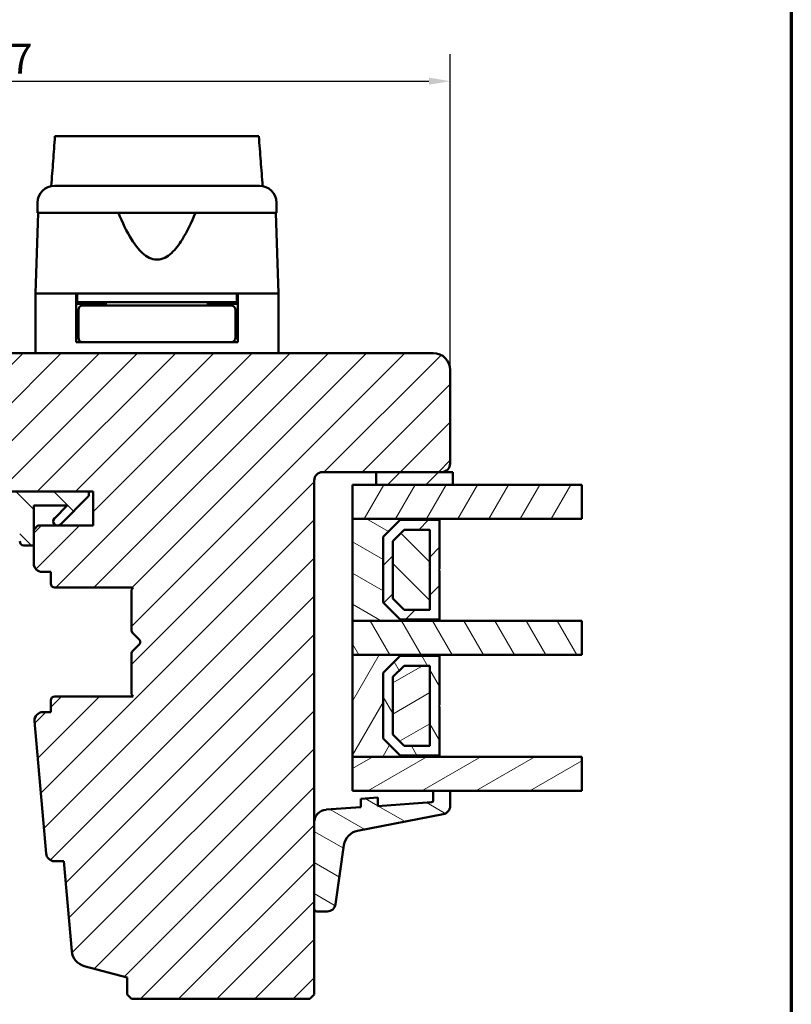
# Model space of a CAD drawing. Units: millimetres. Extents: x 15 to 815, y -287 to 287.
# Drawn here: x 314 to 405, y -228 to -112 of the extents above; entities that cross this region are included whole.
import ezdxf

# ---------------------------------------------------------------- set-up
doc = ezdxf.new("R2010")
doc.units = ezdxf.units.MM
for name, color, linetype, lineweight in [('Border (ISO)', 8, 'Continuous', 70), ('Break Line (ISO)', 7, 'Continuous', 50), ('Dimension (ISO)', 3, 'Continuous', 25), ('Hatch (ISO)', 8, 'Continuous', 18), ('Visible (ISO)', 7, 'Continuous', 50)]:
    doc.layers.add(name, color=color, linetype=linetype, lineweight=lineweight)
doc.styles.add('Note Text (ISO)', font='tahoma.ttf')
doc.dimstyles.new('Default (ISO)', dxfattribs={"dimtxt": 3.5, "dimasz": 2.5, "dimexe": 3.175, "dimexo": 0, "dimgap": 0.762, "dimtad": 1, "dimrnd": 1e-08, "dimtxsty": 'Note Text (ISO)', "dimcen": 0.09, "dimdle": 10, "dimclrd": 256, "dimclre": 256, "dimclrt": 256, "dimazin": 2, "dimtfac": 1.001486, "dimtmove": 0, "dimatfit": 3, "dimfxl": 1, "dimtolj": 1, "dimtzin": 0, "dimlwd": -1, "dimlwe": -1, "dimarcsym": 0})
pattern_1 = [(45, (205.049, -297), (-2.245064, 2.245064), [])]
pattern_2 = [(135.0002, (205.049, -297), (-2.245056, -2.24507), [])]
pattern_3 = [(60, (205.049, -297), (-2.74963, 1.5875), [])]
pattern_4 = [(120.0002, (205.049, -297), (-2.749626, -1.58751), [])]
pattern_5 = [(30, (205.049, -297), (-1.5875, 2.74963), [])]
pattern_6 = [(150.0002, (205.049, -297), (-1.58749, -2.749637), [])]

# ---------------------------------------------------------------- blocks, each defined once
blk = doc.blocks.new('Borders LEIAB A4 Border')
at = {"layer": 'Border (ISO)'}
blk.add_line((200, 287), (200, 10), dxfattribs=at)
blk = doc.blocks.new('*D45')
at = {"layer": 'Defpoints', "color": 0, "transparency": 16777216}
for p in [(364.91, -119.46), (257.91, -153.46), (364.91, -153.46)]:
    blk.add_point(p, dxfattribs=at)
at = {"layer": 'Dimension (ISO)', "transparency": 16777216}
for p, q in [((257.91, -153.46), (257.91, -116.29)), ((364.91, -153.46), (364.91, -116.29)), ((260.41, -119.46), (362.41, -119.46))]:
    blk.add_line(p, q, dxfattribs=at)
for points in [[(260.41, -119.04), (260.41, -119.88), (257.91, -119.46)], [(362.41, -119.04), (362.41, -119.88), (364.91, -119.46)]]:
    blk.add_solid(points, dxfattribs=at)
at = {"layer": 'Dimension (ISO)', "transparency": 16777216, "insert": (307.82, -115.06), "char_height": 3.5, "attachment_point": 1, "style": 'Note Text (ISO)'}
blk.add_mtext('\\A1;107', dxfattribs=at)

msp = doc.modelspace()

# ---------------------------------------------------------------- hatches: boundary and pattern name
at = {"layer": 'Hatch (ISO)'}
h = msp.add_hatch(dxfattribs=at)
h.set_pattern_fill('ANSI31', color=256, scale=25.4, style=0)
h.set_pattern_definition(pattern_1)
edge = h.paths.add_edge_path()
edge.add_line((362.91, -151.461), (297.91, -151.461))
edge.add_ellipse((297.91, -153.461), major_axis=(-2, 0), ratio=1, start_angle=270, end_angle=360)
edge.add_line((295.91, -153.461), (295.91, -166.461))
edge.add_ellipse((296.91, -166.461), major_axis=(0, -1), ratio=1, start_angle=270, end_angle=360)
edge.add_line((296.91, -167.461), (297.91, -167.461))
edge.add_line((297.91, -167.461), (298.064, -167.461))
edge.add_line((298.064, -167.461), (313.11, -167.461))
edge.add_ellipse((313.11, -167.761), major_axis=(0.3, 0), ratio=1, start_angle=0, end_angle=90, ccw=False)
edge.add_line((313.41, -167.761), (322.41, -167.761))
edge.add_line((322.41, -167.761), (322.91, -167.761))
edge.add_line((322.91, -167.761), (322.91, -171.761))
edge.add_line((322.91, -171.761), (316.41, -171.761))
edge.add_line((316.41, -171.761), (315.91, -172.261))
edge.add_line((315.91, -172.261), (315.91, -174.111))
edge.add_line((315.91, -174.111), (315.91, -176.211))
edge.add_ellipse((316.91, -176.211), major_axis=(0, -1), ratio=1, start_angle=270, end_angle=360)
edge.add_line((316.91, -177.211), (317.91, -177.211))
edge.add_line((317.91, -177.211), (317.91, -178.561))
edge.add_ellipse((318.41, -178.561), major_axis=(0, -0.5), ratio=1, start_angle=270, end_angle=360)
edge.add_line((318.41, -179.061), (327.597, -179.061))
edge.add_line((327.597, -179.061), (327.41, -179.326))
edge.add_line((327.41, -179.326), (327.41, -184.054))
edge.add_ellipse((327.91, -184.054), major_axis=(0, -0.5), ratio=1, start_angle=270, end_angle=315)
edge.add_line((327.557, -184.408), (328.327, -185.178))
edge.add_ellipse((328.045, -185.461), major_axis=(0.283, -0.283), ratio=1, start_angle=0, end_angle=90, ccw=False)
edge.add_line((328.327, -185.744), (327.557, -186.515))
edge.add_ellipse((327.91, -186.868), major_axis=(-0.354, -0.354), ratio=1, start_angle=270, end_angle=315)
edge.add_line((327.41, -186.868), (327.41, -191.596))
edge.add_line((327.41, -191.596), (327.597, -191.861))
edge.add_line((327.597, -191.861), (318.41, -191.861))
edge.add_ellipse((318.41, -192.361), major_axis=(-0.5, 0), ratio=1, start_angle=270, end_angle=360)
edge.add_line((317.91, -192.361), (317.91, -193.711))
edge.add_line((317.91, -193.711), (317.002, -193.711))
edge.add_ellipse((317.002, -194.711), major_axis=(-1, 0), ratio=1, start_angle=270, end_angle=364.99618)
edge.add_line((316.005, -194.798), (317.365, -210.348))
edge.add_ellipse((318.361, -210.261), major_axis=(0.087, -0.996), ratio=1, start_angle=270, end_angle=355.00382)
edge.add_line((318.361, -211.261), (319.452, -211.261))
edge.add_line((319.452, -211.261), (320.378, -221.848))
edge.add_ellipse((322.37, -221.674), major_axis=(0.174, -1.992), ratio=1, start_angle=270, end_angle=340.00382)
edge.add_line((321.853, -223.606), (326.91, -224.961))
edge.add_line((326.91, -224.961), (326.91, -226.961))
edge.add_line((326.91, -226.961), (327.41, -227.461))
edge.add_line((327.41, -227.461), (348.41, -227.461))
edge.add_line((348.41, -227.461), (348.91, -226.961))
edge.add_line((348.91, -226.961), (348.91, -216.873))
edge.add_line((348.91, -216.873), (348.91, -206.691))
edge.add_line((348.91, -206.691), (348.91, -166.461))
edge.add_ellipse((349.91, -166.461), major_axis=(0, 1), ratio=1, start_angle=0, end_angle=90, ccw=False)
edge.add_line((349.91, -165.461), (356.21, -165.461))
edge.add_line((356.21, -165.461), (363.91, -165.461))
edge.add_ellipse((363.91, -164.461), major_axis=(1, 0), ratio=1, start_angle=270, end_angle=360)
edge.add_line((364.91, -164.461), (364.91, -153.461))
edge.add_ellipse((362.91, -153.461), major_axis=(0, 2), ratio=1, start_angle=270, end_angle=360)
h = msp.add_hatch(dxfattribs=at)
h.set_pattern_fill('ANSI31', color=256, scale=25.4, style=0)
h.set_pattern_definition(pattern_1)
h.paths.add_polyline_path([(356.21, -165.461), (356.21, -166.961), (365.21, -166.961), (365.21, -165.461), (363.91, -165.461)])
h = msp.add_hatch(dxfattribs=at)
h.set_pattern_fill('ANSI31', color=256, scale=25.4, angle=90.00021, style=0)
h.set_pattern_definition(pattern_2)
edge = h.paths.add_edge_path()
edge.add_ellipse((298.964, -166.261), major_axis=(-1.5, 0), ratio=1, start_angle=53.1301, end_angle=90)
edge.add_line((298.964, -167.761), (313.41, -167.761))
edge.add_line((313.41, -167.761), (322.41, -167.761))
edge.add_line((322.41, -167.761), (322.41, -168.261))
edge.add_line((322.41, -168.261), (319.057, -171.615))
edge.add_ellipse((318.703, -171.261), major_axis=(-0.354, -0.354), ratio=1, start_angle=270, end_angle=450, ccw=False)
edge.add_line((318.35, -170.908), (319.846, -169.411))
edge.add_line((319.846, -169.411), (315.91, -169.411))
edge.add_line((315.91, -169.411), (315.91, -172.261))
edge.add_line((315.91, -172.261), (315.91, -174.111))
edge.add_line((315.91, -174.111), (314.76, -174.111))
edge.add_ellipse((314.76, -173.611), major_axis=(0, -0.5), ratio=1, start_angle=270, end_angle=360, ccw=False)
edge.add_line((314.26, -173.611), (314.26, -169.411))
edge.add_line((314.26, -169.411), (304.191, -169.411))
edge.add_ellipse((304.191, -169.911), major_axis=(0.287, 0.41), ratio=1, start_angle=35, end_angle=90)
edge.add_line((303.782, -169.624), (302.501, -171.454))
edge.add_ellipse((302.91, -171.741), major_axis=(-0.021, 0.5), ratio=1, start_angle=52.61872, end_angle=90)
edge.add_ellipse((302.91, -171.741), major_axis=(-0.41, 0.287), ratio=1, start_angle=37.38128, end_angle=90)
edge.add_line((302.624, -172.15), (303.197, -172.552))
edge.add_ellipse((302.91, -172.961), major_axis=(0.5, 0), ratio=1, start_angle=270, end_angle=415, ccw=False)
edge.add_line((302.91, -173.461), (301.71, -173.461))
edge.add_ellipse((301.71, -172.961), major_axis=(0.354, -0.354), ratio=1, start_angle=270, end_angle=315, ccw=False)
edge.add_line((301.357, -173.315), (299.803, -171.761))
edge.add_line((299.803, -171.761), (297.703, -169.661))
edge.add_ellipse((298.41, -168.954), major_axis=(0, -1), ratio=1, start_angle=270, end_angle=315, ccw=False)
edge.add_line((297.41, -168.954), (297.41, -167.961))
edge.add_ellipse((297.91, -167.961), major_axis=(-0.5, 0), ratio=1, start_angle=270, end_angle=360, ccw=False)
edge.add_line((297.91, -167.461), (298.064, -167.461))
edge = h.paths.add_edge_path(flags=0)
edge.add_ellipse((301.505, -169.911), major_axis=(0.5, 0), ratio=1, start_angle=325, end_angle=450)
edge.add_line((301.505, -169.411), (300.357, -169.411))
edge.add_ellipse((300.357, -169.911), major_axis=(-0.354, 0.354), ratio=1, start_angle=315, end_angle=450)
edge.add_line((300.004, -170.265), (300.679, -170.94))
edge.add_ellipse((301.033, -170.587), major_axis=(-0.287, -0.41), ratio=1, start_angle=350, end_angle=450)
edge.add_line((301.442, -170.873), (301.915, -170.198))
h = msp.add_hatch(dxfattribs=at)
h.set_pattern_fill('ANSI31', color=256, scale=25.4, angle=14.99998, style=0)
h.set_pattern_definition(pattern_3)
h.paths.add_polyline_path([(380.395, -166.961), (380.395, -170.961), (363.66, -170.961), (353.41, -170.961), (353.41, -166.961), (356.21, -166.961), (365.21, -166.961)])
h = msp.add_hatch(dxfattribs=at)
h.set_pattern_fill('ANSI31', color=256, scale=25.4, angle=105.00025, style=0)
h.set_pattern_definition(pattern_6)
h.paths.add_polyline_path([(353.41, -170.961), (353.41, -182.961), (363.66, -182.961), (363.66, -182.821), (359.01, -182.821), (357.01, -180.821), (357.01, -173.101), (359.01, -171.101), (363.66, -171.101), (363.66, -170.961)])
h = msp.add_hatch(dxfattribs=at)
h.set_pattern_fill('ANSI31', color=256, scale=25.4, style=0)
h.set_pattern_definition(pattern_1)
h.paths.add_polyline_path([(363.66, -171.101), (359.01, -171.101), (357.01, -173.101), (357.01, -180.821), (359.01, -182.821), (363.66, -182.821), (363.66, -177.061), (363.56, -176.961), (363.66, -176.861)])
h.paths.add_polyline_path([(359.487, -172.251), (362.51, -172.251), (362.51, -181.671), (359.487, -181.671), (358.16, -180.345), (358.16, -173.578)], flags=0)
h = msp.add_hatch(dxfattribs=at)
h.set_pattern_fill('ANSI31', color=256, scale=25.4, angle=90.00021, style=0)
h.set_pattern_definition(pattern_2)
h.paths.add_polyline_path([(362.51, -181.671), (362.51, -172.251), (359.487, -172.251), (358.16, -173.578), (358.16, -180.345), (359.487, -181.671)])
h = msp.add_hatch(dxfattribs=at)
h.set_pattern_fill('ANSI31', color=256, scale=25.4, angle=75.00018, style=0)
h.set_pattern_definition(pattern_4)
h.paths.add_polyline_path([(380.395, -182.961), (380.395, -186.961), (363.66, -186.961), (353.41, -186.961), (353.41, -182.961), (363.66, -182.961)])
h = msp.add_hatch(dxfattribs=at)
h.set_pattern_fill('ANSI31', color=256, scale=25.4, angle=14.99998, style=0)
h.set_pattern_definition(pattern_3)
h.paths.add_polyline_path([(353.41, -186.961), (353.41, -198.961), (363.66, -198.961), (363.66, -198.821), (359.01, -198.821), (357.01, -196.821), (357.01, -189.101), (359.01, -187.101), (363.66, -187.101), (363.66, -186.961)])
h = msp.add_hatch(dxfattribs=at)
h.set_pattern_fill('ANSI31', color=256, scale=25.4, angle=75.00018, style=0)
h.set_pattern_definition(pattern_4)
h.paths.add_polyline_path([(363.66, -187.101), (359.01, -187.101), (357.01, -189.101), (357.01, -196.821), (359.01, -198.821), (363.66, -198.821), (363.66, -193.061), (363.56, -192.961), (363.66, -192.861)])
h.paths.add_polyline_path([(359.487, -188.251), (362.51, -188.251), (362.51, -197.671), (359.487, -197.671), (358.16, -196.345), (358.16, -189.578)], flags=0)
h = msp.add_hatch(dxfattribs=at)
h.set_pattern_fill('ANSI31', color=256, scale=25.4, angle=-14.99998, style=0)
h.set_pattern_definition(pattern_5)
h.paths.add_polyline_path([(362.51, -197.671), (362.51, -188.251), (359.487, -188.251), (358.16, -189.578), (358.16, -196.345), (359.487, -197.671)])
h = msp.add_hatch(dxfattribs=at)
h.set_pattern_fill('ANSI31', color=256, scale=25.4, angle=-14.99998, style=0)
h.set_pattern_definition(pattern_5)
h.paths.add_polyline_path([(380.395, -198.961), (380.395, -202.961), (364.91, -202.961), (362.91, -202.961), (353.41, -202.961), (353.41, -198.961), (363.66, -198.961)])
h = msp.add_hatch(dxfattribs=at)
h.set_pattern_fill('ANSI31', color=256, scale=25.4, angle=105.00025, style=0)
h.set_pattern_definition(pattern_6)
edge = h.paths.add_edge_path()
edge.add_ellipse((362.71, -204.126), major_axis=(0, -0.2), ratio=1, start_angle=4, end_angle=90)
edge.add_line((362.91, -204.126), (362.91, -202.961))
edge.add_line((362.91, -202.961), (364.91, -202.961))
edge.add_line((364.91, -202.961), (364.91, -204.744))
edge.add_ellipse((363.91, -204.744), major_axis=(0.982, 0.19), ratio=1, start_angle=270, end_angle=349.02742, ccw=False)
edge.add_line((364.101, -205.726), (354.011, -207.682))
edge.add_ellipse((354.392, -209.646), major_axis=(0.28, 1.98), ratio=1, start_angle=19.01683, end_angle=90)
edge.add_line((352.412, -209.366), (351.43, -216.313))
edge.add_ellipse((350.44, -216.173), major_axis=(1, 0), ratio=1, start_angle=270, end_angle=351.95575, ccw=False)
edge.add_line((350.44, -217.173), (349.21, -217.173))
edge.add_ellipse((349.21, -216.873), major_axis=(0, -0.3), ratio=1, start_angle=270, end_angle=360, ccw=False)
edge.add_line((348.91, -216.873), (348.91, -206.691))
edge.add_ellipse((350.41, -206.691), major_axis=(-1.496, -0.105), ratio=1, start_angle=270, end_angle=356, ccw=False)
edge.add_line((350.306, -205.194), (354.41, -204.907))
edge.add_line((354.41, -204.907), (354.41, -203.905))
edge.add_line((354.41, -203.905), (356.41, -203.765))
edge.add_line((356.41, -203.765), (356.41, -204.768))
edge.add_line((356.41, -204.768), (362.724, -204.326))

# ---------------------------------------------------------------- linework, layer by layer
at = {"layer": 'Break Line (ISO)'}
for p, q in [((318.414, -125.943), (342.399, -125.943)), ((380.395, -166.961), (380.395, -170.961)), ((380.395, -182.961), (380.395, -186.961)), ((380.395, -198.961), (380.395, -202.961))]:
    msp.add_line(p, q, dxfattribs=at)
at = {"layer": 'Visible (ISO)'}
for p, q in [((316.36, -133.761), (316.36, -134.961)), ((344.46, -134.961), (344.46, -133.761)), ((316.442, -134.961), (316.11, -144.461)), ((344.46, -134.961), (316.36, -134.961)), ((344.71, -144.461), (344.379, -134.961)), ((320.91, -144.461), (316.11, -144.461)), ((316.11, -144.461), (316.11, -151.461)), ((323.611, -144.461), (316.11, -144.461)), ((320.91, -150.161), (320.91, -144.461)), ((321.01, -144.461), (321.01, -145.461)), ((337.21, -144.461), (323.611, -144.461)), ((344.71, -144.461), (337.21, -144.461)), ((339.81, -144.461), (339.81, -145.461)), ((344.71, -144.461), (339.91, -144.461)), ((339.91, -150.161), (339.91, -144.461)), ((344.71, -144.461), (344.71, -151.461)), ((321.01, -145.461), (320.91, -145.461)), ((324.41, -145.661), (320.91, -145.661)), ((339.81, -145.461), (321.01, -145.461)), ((324.526, -145.861), (321.66, -145.861)), ((322.91, -145.661), (322.91, -145.461)), ((324.41, -145.461), (324.41, -145.861)), ((336.295, -145.861), (324.526, -145.861)), ((339.16, -145.861), (336.295, -145.861)), ((336.41, -145.461), (336.41, -145.861)), ((339.91, -145.661), (336.41, -145.661)), ((337.91, -145.661), (337.91, -145.461)), ((339.91, -145.461), (339.81, -145.461)), ((321.16, -146.361), (321.16, -149.661)), ((339.66, -146.361), (339.66, -149.661)), ((321.16, -148.661), (320.91, -148.661)), ((339.91, -148.661), (339.66, -148.661)), ((321.66, -150.161), (320.91, -150.161)), ((321.66, -150.161), (324.526, -150.161)), ((324.526, -150.161), (336.295, -150.161)), ((336.295, -150.161), (339.16, -150.161)), ((339.91, -150.161), (339.16, -150.161)), ((362.91, -151.461), (297.91, -151.461)), ((364.91, -164.461), (364.91, -153.461)), ((349.91, -165.461), (363.91, -165.461)), ((356.21, -165.461), (356.21, -166.961)), ((365.21, -165.461), (356.21, -165.461)), ((365.21, -166.961), (365.21, -165.461)), ((348.91, -226.961), (348.91, -166.461)), ((322.41, -167.761), (298.964, -167.761)), ((313.41, -167.761), (322.91, -167.761)), ((322.41, -168.261), (322.41, -167.761)), ((322.91, -167.761), (322.91, -171.761)), ((380.395, -166.961), (353.41, -166.961)), ((353.41, -166.961), (353.41, -170.961)), ((356.21, -166.961), (365.21, -166.961)), ((319.057, -171.615), (322.41, -168.261)), ((315.91, -174.111), (315.91, -169.411)), ((315.91, -169.411), (319.846, -169.411)), ((319.846, -169.411), (318.35, -170.908)), ((353.41, -170.961), (353.41, -182.961)), ((363.66, -170.961), (353.41, -170.961)), ((353.41, -170.961), (380.395, -170.961)), ((357.01, -173.101), (359.01, -171.101)), ((359.01, -171.101), (357.01, -173.101)), ((359.01, -171.101), (363.66, -171.101)), ((363.66, -171.101), (359.01, -171.101)), ((363.66, -171.101), (363.66, -170.961)), ((363.66, -176.861), (363.66, -171.101)), ((316.41, -171.761), (315.91, -172.261)), ((315.91, -172.261), (315.91, -176.211)), ((322.91, -171.761), (316.41, -171.761)), ((358.16, -173.578), (359.487, -172.251)), ((359.487, -172.251), (358.16, -173.578)), ((359.487, -172.251), (362.51, -172.251)), ((362.51, -172.251), (359.487, -172.251)), ((362.51, -172.251), (362.51, -181.671)), ((362.51, -181.671), (362.51, -172.251)), ((357.01, -180.821), (357.01, -173.101)), ((357.01, -173.101), (357.01, -180.821)), ((358.16, -180.345), (358.16, -173.578)), ((358.16, -173.578), (358.16, -180.345)), ((314.76, -174.111), (315.91, -174.111)), ((316.91, -177.211), (317.91, -177.211)), ((317.91, -177.211), (317.91, -178.561)), ((363.56, -176.961), (363.66, -176.861)), ((363.66, -177.061), (363.56, -176.961)), ((363.66, -182.821), (363.66, -177.061)), ((318.41, -179.061), (327.597, -179.061)), ((327.597, -179.061), (327.41, -179.326)), ((327.41, -179.326), (327.41, -184.054)), ((359.487, -181.671), (358.16, -180.345)), ((358.16, -180.345), (359.487, -181.671)), ((359.01, -182.821), (357.01, -180.821)), ((357.01, -180.821), (359.01, -182.821)), ((362.51, -181.671), (359.487, -181.671)), ((359.487, -181.671), (362.51, -181.671)), ((353.41, -182.961), (363.66, -182.961)), ((380.395, -182.961), (353.41, -182.961)), ((353.41, -182.961), (353.41, -186.961)), ((363.66, -182.821), (359.01, -182.821)), ((359.01, -182.821), (363.66, -182.821)), ((363.66, -182.961), (363.66, -182.821)), ((327.557, -184.408), (328.327, -185.178)), ((328.327, -185.744), (327.557, -186.515)), ((327.41, -186.868), (327.41, -191.596)), ((353.41, -186.961), (353.41, -198.961)), ((363.66, -186.961), (353.41, -186.961)), ((353.41, -186.961), (380.395, -186.961)), ((357.01, -189.101), (359.01, -187.101)), ((359.01, -187.101), (357.01, -189.101)), ((359.01, -187.101), (363.66, -187.101)), ((363.66, -187.101), (359.01, -187.101)), ((363.66, -187.101), (363.66, -186.961)), ((363.66, -192.861), (363.66, -187.101)), ((358.16, -189.578), (359.487, -188.251)), ((359.487, -188.251), (358.16, -189.578)), ((359.487, -188.251), (362.51, -188.251)), ((362.51, -188.251), (359.487, -188.251)), ((362.51, -188.251), (362.51, -197.671)), ((362.51, -197.671), (362.51, -188.251)), ((357.01, -196.821), (357.01, -189.101)), ((357.01, -189.101), (357.01, -196.821)), ((358.16, -196.345), (358.16, -189.578)), ((358.16, -189.578), (358.16, -196.345)), ((327.597, -191.861), (318.41, -191.861)), ((327.41, -191.596), (327.597, -191.861)), ((317.91, -192.361), (317.91, -193.711)), ((363.56, -192.961), (363.66, -192.861)), ((363.66, -193.061), (363.56, -192.961)), ((363.66, -198.821), (363.66, -193.061)), ((317.91, -193.711), (317.002, -193.711)), ((316.005, -194.798), (317.365, -210.348)), ((359.01, -198.821), (357.01, -196.821)), ((357.01, -196.821), (359.01, -198.821)), ((359.487, -197.671), (358.16, -196.345)), ((358.16, -196.345), (359.487, -197.671)), ((362.51, -197.671), (359.487, -197.671)), ((359.487, -197.671), (362.51, -197.671)), ((353.41, -198.961), (363.66, -198.961)), ((380.395, -198.961), (353.41, -198.961)), ((353.41, -198.961), (353.41, -202.961)), ((363.66, -198.821), (359.01, -198.821)), ((359.01, -198.821), (363.66, -198.821)), ((363.66, -198.961), (363.66, -198.821)), ((353.41, -202.961), (380.395, -202.961)), ((356.41, -203.765), (354.41, -203.905)), ((354.41, -203.905), (354.41, -204.907)), ((356.41, -204.768), (356.41, -203.765)), ((364.91, -202.961), (362.91, -202.961)), ((362.91, -202.961), (362.91, -204.126)), ((364.91, -204.744), (364.91, -202.961)), ((354.41, -204.907), (350.306, -205.194)), ((362.724, -204.326), (356.41, -204.768)), ((354.011, -207.682), (364.101, -205.726)), ((348.91, -206.691), (348.91, -216.873)), ((351.43, -216.313), (352.412, -209.366)), ((318.361, -211.261), (319.452, -211.261)), ((319.452, -211.261), (320.378, -221.848)), ((349.21, -217.173), (350.44, -217.173)), ((321.853, -223.606), (326.91, -224.961)), ((326.91, -224.961), (326.91, -226.961)), ((326.91, -226.961), (327.41, -227.461)), ((348.41, -227.461), (348.91, -226.961)), ((327.41, -227.461), (348.41, -227.461))]:
    msp.add_line(p, q, dxfattribs=at)
for centre, radius, start, end in [((318.36, -133.761), 2, 90, 180), ((342.46, -133.761), 2, 0, 90), ((321.66, -146.361), 0.5, 90, 180), ((339.16, -146.361), 0.5, 0, 90), ((321.66, -149.661), 0.5, 180, 270), ((339.16, -149.661), 0.5, 270, 0), ((362.91, -153.461), 2, 0, 90), ((363.91, -164.461), 1, 270, 0), ((349.91, -166.461), 1, 90, 180), ((318.703, -171.261), 0.5, 135, 315), ((314.76, -173.611), 0.5, 180, 270), ((316.91, -176.211), 1, 180, 270), ((318.41, -178.561), 0.5, 180, 270), ((327.91, -184.054), 0.5, 180, 225), ((328.045, -185.461), 0.4, 315, 45), ((327.91, -186.868), 0.5, 135, 180), ((318.41, -192.361), 0.5, 90, 180), ((317.002, -194.711), 1, 90, 184.99618), ((362.71, -204.126), 0.2, 274, 0), ((363.91, -204.744), 1, 280.97258, 0), ((350.41, -206.691), 1.5, 94, 180), ((354.392, -209.646), 2, 100.97258, 171.95575), ((318.361, -210.261), 1, 184.99618, 270), ((350.44, -216.173), 1, 270, 351.95575), ((349.21, -216.873), 0.3, 180, 270), ((322.37, -221.674), 2, 184.99618, 255)]:
    msp.add_arc(centre, radius, start, end, dxfattribs=at)
for points, knots in [([(317.975, -131.799), (318.049, -130.812), (318.123, -129.828), (318.268, -127.889), (318.341, -126.915), (318.414, -125.943)], [0.30066342, 0.30066342, 0.30066342, 0.30066342, 0.59767146, 0.59767146, 0.89285911, 0.89285911, 0.89285911, 0.89285911]), ([(342.399, -125.943), (342.473, -126.918), (342.547, -127.896), (342.694, -129.836), (342.769, -130.816), (342.843, -131.798)], [3.35602111, 3.35602111, 3.35602111, 3.35602111, 3.73510501, 3.73510501, 4.11364467, 4.11364467, 4.11364467, 4.11364467]), ([(318.36, -131.761), (318.36, -131.761), (318.401, -131.761), (318.481, -131.761), (318.56, -131.761), (318.678, -131.761), (318.835, -131.761), (318.837, -131.761), (318.839, -131.761), (318.842, -131.761), (319.031, -131.761), (319.271, -131.761), (319.565, -131.761), (319.57, -131.761), (319.574, -131.761), (319.579, -131.761), (319.909, -131.761), (320.299, -131.761), (320.749, -131.761), (320.756, -131.761), (320.762, -131.761), (320.77, -131.761), (321.261, -131.761), (321.814, -131.761), (322.427, -131.761), (322.447, -131.761), (322.465, -131.761), (322.487, -131.761), (323.157, -131.761), (323.882, -131.761), (324.664, -131.761), (324.689, -131.761), (324.713, -131.761), (324.74, -131.761), (325.545, -131.761), (326.387, -131.761), (327.268, -131.761), (327.326, -131.761), (327.383, -131.761), (327.444, -131.761), (328.417, -131.761), (329.407, -131.761), (330.41, -131.761), (331.351, -131.761), (332.279, -131.761), (333.194, -131.761), (333.255, -131.761), (333.318, -131.761), (333.376, -131.761), (334.29, -131.761), (335.165, -131.761), (336, -131.761), (336.027, -131.761), (336.056, -131.761), (336.081, -131.761), (336.878, -131.761), (337.618, -131.761), (338.301, -131.761), (338.312, -131.761), (338.324, -131.761), (338.334, -131.761), (338.96, -131.761), (339.525, -131.761), (340.026, -131.761), (340.034, -131.761), (340.043, -131.761), (340.05, -131.761), (340.502, -131.761), (340.894, -131.761), (341.226, -131.761), (341.231, -131.761), (341.237, -131.761), (341.242, -131.761), (341.536, -131.761), (341.779, -131.761), (341.969, -131.761), (341.972, -131.761), (341.976, -131.761), (341.978, -131.761), (342.299, -131.761), (342.46, -131.761), (342.46, -131.761)], [0, 0, 0, 0, 0.0625, 0.0625, 0.0625, 0.1240234, 0.1240234, 0.1240234, 0.125, 0.125, 0.125, 0.1865234, 0.1865234, 0.1865234, 0.1875, 0.1875, 0.1875, 0.2490234, 0.2490234, 0.2490234, 0.25, 0.25, 0.25, 0.3105469, 0.3105469, 0.3105469, 0.3125, 0.3125, 0.3125, 0.3730469, 0.3730469, 0.3730469, 0.375, 0.375, 0.375, 0.4335937, 0.4335937, 0.4335937, 0.4375, 0.4375, 0.4375, 0.5, 0.5, 0.5, 0.5585937, 0.5585937, 0.5585937, 0.5625, 0.5625, 0.5625, 0.6230469, 0.6230469, 0.6230469, 0.625, 0.625, 0.625, 0.6865234, 0.6865234, 0.6865234, 0.6875, 0.6875, 0.6875, 0.7490234, 0.7490234, 0.7490234, 0.75, 0.75, 0.75, 0.8115234, 0.8115234, 0.8115234, 0.8125, 0.8125, 0.8125, 0.8740234, 0.8740234, 0.8740234, 0.875, 0.875, 0.875, 1, 1, 1, 1]), ([(334.944, -134.961), (334.483, -136.079), (333.98, -137.15), (333.019, -138.669), (332.597, -139.243), (331.862, -139.912), (331.601, -140.102), (331.039, -140.376), (330.739, -140.461), (330.082, -140.461), (329.782, -140.376), (329.22, -140.102), (328.958, -139.912), (328.223, -139.243), (327.802, -138.669), (326.841, -137.15), (326.337, -136.079), (325.877, -134.961)], [-2.5786026, -2.5786026, -2.5786026, -2.5786026, -2.2306755, -2.2306755, -2.0336177, -2.0336177, -1.9350888, -1.9350888, -1.8365599, -1.8365599, -1.738031, -1.738031, -1.6395021, -1.6395021, -1.4424443, -1.4424443, -1.0945171, -1.0945171, -1.0945171, -1.0945171])]:
    msp.add_open_spline(points, degree=3, knots=knots, dxfattribs=at)

# ---------------------------------------------------------------- block references
msp.add_blockref('Borders LEIAB A4 Border', (205.049, -297))

# ---------------------------------------------------------------- dimensions: what is measured, and where the dimension line sits
at = {"layer": 'Dimension (ISO)'}
dim = msp.add_linear_dim(base=(364.91, -119.461), p1=(257.91, -153.461), p2=(364.91, -153.461), angle=180, dimstyle='Default (ISO)', override={"dimgap": 0.762, "dimdec": 2, "dimtol": 0, "dimlim": 0, "dimtp": 0, "dimtm": 0, "dimtdec": 2, "dimtofl": 0, "dimatfit": 1}, dxfattribs=at)
dim.commit()
dim.dimension.update_dxf_attribs({"geometry": '*D45', "text_midpoint": (311.41, -119.461), "dimtype": 160})

doc.saveas('drawing.dxf')
